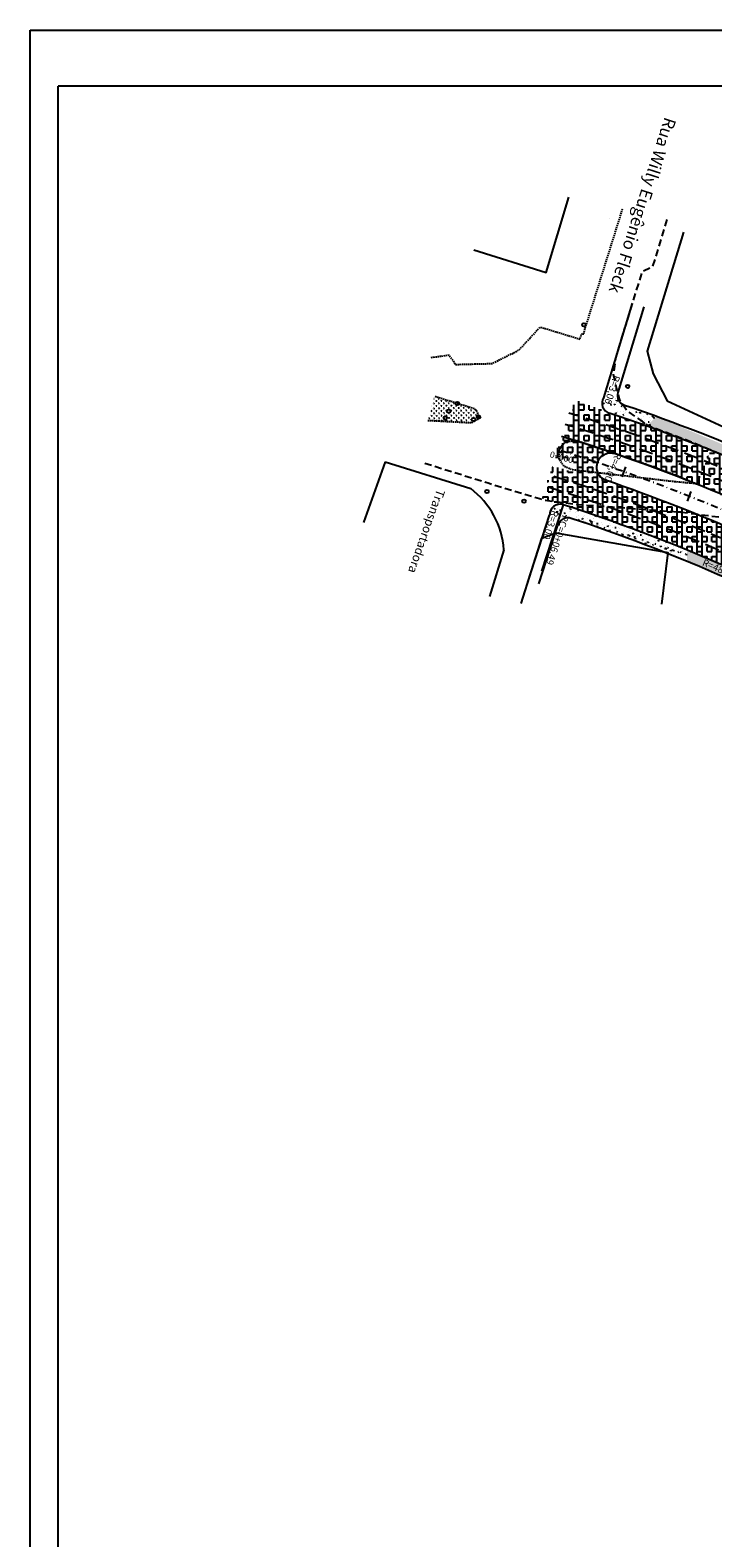
# Model space of a CAD drawing. Extents: x 17 to 967, y 13 to 607.
# Drawn here: x 37 to 159, y 337 to 607 of the extents above; entities that cross this region are included whole.
import ezdxf
from ezdxf.enums import TextEntityAlignment as Align

# ---------------------------------------------------------------- set-up
doc = ezdxf.new("R2010")
doc.units = 0
for name, pattern in [('CONTINUO', [0]), ('DASHDOT2', [0.5, 0.25, -0.125, 0, -0.125]), ('DASHED', [0.75, 0.5, -0.25]), ('DASHED2', [0.375, 0.25, -0.125])]:
    doc.linetypes.add(name, pattern=pattern)
for name, color, linetype in [('A_FORMATO', 253, 'CONTINUOUS'), ('CANTEIROEXIST', 36, 'DASHED2'), ('D-SELO-LINF', 7, 'CONTINUOUS'), ('D-SELO-LING', 41, 'CONTINUOUS'), ('EIXOPROJ', 10, 'CONTINUOUS'), ('ESTAQUEAMENTO', 7, 'CONTINUOUS'), ('FAIXAS', 10, 'DASHED'), ('MFIOPROJ', 10, 'CONTINUOUS'), ('PLACAS', 8, 'CONTINUOUS'), ('T-BASALTO', 253, 'CONTINUOUS'), ('T-CERCA_MURO_TELA', 252, 'CONTINUOUS'), ('T-MFIO-EXI', 7, 'DASHED2'), ('T-TEXTG', 7, 'CONTINUOUS'), ('T-TEXTM', 7, 'CONTINUOUS'), ('T-TEXTP', 252, 'CONTINUOUS'), ('T-VEGETACAO', 111, 'CONTINUOUS')]:
    doc.layers.add(name, color=color, linetype=linetype)
doc.styles.add('SIMPLEX', font='simplex', dxfattribs={"height": 0.2})
pattern_1 = [(320.99859085, (-184251.1482, -1684747.8), (-0.1571283528, -2.2462462224), [0.23455575, -2.58011325]), (265.99859085, (-184251.1482, -1684747.8), (2.3444934335, 0.4748638287), [0.1876446, -2.0640906]), (11.44999085, (-184251.1613, -1684747.9871), (2.187363682, -1.7713840844), [0.1993417076, -2.1927588525]), (317.18279085, (-184250.5229, -1684747.789), (-0.4593983757, -3.3462148477), [0.351833625, -3.870169875]), (7.63419085, (-184250.561, -1684748.068), (3.0969460726, -2.869536299), [0.299012571, -3.289137753]), (262.18279085, (-184250.523, -1684747.789), (3.096948314, -2.869533882), [0.2814669, -3.0961359]), (291.99859085, (-184250.6738, -1684748.1045), (-1.226429332, -1.8884338762), [0.23455575, -2.58011325]), (236.99859085, (-184250.6738, -1684748.1045), (2.2807587127, -0.7213077084), [0.1876446, -2.0640906]), (342.44999085, (-184250.776, -1684748.2618), (1.0543273376, -2.609742385), [0.1993417076, -2.1927588525]), (308.498590854, (-184251.14824, -1684747.79995), (1.0416002099, -0.01987905553), [0, -2.03907132, 0, -2.0953647, 0, -2.071909125]), (278.498590854, (-184251.1482, -1684747.8), (1.2476381174, -0.8011043631), [0, -1.19467062, 0, -1.99216017, 0, -0.789671025]), (238.498590854, (-184251.1604, -1684747.10264), (-0.04143219986, -1.6704574001), [0, -0.7818525, 0, -2.4393798, 0, -3.23686935]), (228.49859085, (-184251.1658, -1684746.79), (0.3448077108, -1.8181291426), [0, -1.01640825, 0, -1.61999838, 0, -2.29864635])]
pattern_2 = [(50, (-184251.1482, -1684747.8), (2.223506566, -0.1945316184), [0.2325, -2.5575]), (355, (-184251.1482, -1684747.8), (-0.4301291342, 2.3317956145), [0.186, -2.046]), (100.4514, (-184250.963, -1684747.8162), (1.7933790833, 2.1372625804), [0.197594589, -2.1735405472]), (46.1842, (-184251.1482, -1684747.18), (3.3084472507, -0.5131089444), [0.34875, -3.83625]), (96.6356, (-184250.8725, -1684747.2227), (2.897454387, 3.0197654), [0.296391893, -3.2603103]), (351.1842, (-184251.1482, -1684747.18), (2.89745203, 3.019767663), [0.279, -3.069]), (21, (-184250.8382, -1684747.335), (1.8504118616, -1.248118561), [0.2325, -2.5575]), (326, (-184250.8382, -1684747.335), (0.754277529, 2.2479651396), [0.186, -2.046]), (71.4514, (-184250.684, -1684747.439), (2.6046901486, 0.9998445398), [0.197594589, -2.1735405472]), (37.5, (-184251.14824, -1684747.79995), (0.0376955515, 1.03197094688), [0, -2.0212, 0, -2.077, 0, -2.05375]), (7.5, (-184251.1482, -1684747.8), (0.8155155661, 1.2226763068), [0, -1.1842, 0, -1.9747, 0, -0.78275]), (327.5, (-184251.83954, -1684747.79995), (1.65484955213, -0.06992010238), [0, -0.775, 0, -2.418, 0, -3.2085]), (317.5, (-184252.1495, -1684747.8), (1.807877125, 0.3103254452), [0, -1.0075, 0, -1.6058, 0, -2.2785])]

msp = doc.modelspace()

# ---------------------------------------------------------------- hatches: boundary and pattern name
at = {"layer": 'PLACAS', "linetype": 'CONTINUO', "ltscale": 5}
h = msp.add_hatch(dxfattribs=at)
h.set_pattern_fill('BOX', color=256, scale=3.6855, style=0)
h.set_pattern_definition([(90, (-184251.1482, -1684747.8), (-3.6855, 2e-16), []), (90, (-184250.227, -1684747.8), (-3.6855, 2e-16), []), (0, (-184251.1482, -1684747.8), (0, 3.6855), [-0.921375, 0.921375]), (0, (-184251.1482, -1684746.8786), (0, 3.6855), [-0.921375, 0.921375]), (0, (-184251.1482, -1684745.9572), (0, 3.6855), [0.921375, -0.921375]), (0, (-184251.1482, -1684745.036), (0, 3.6855), [0.921375, -0.921375]), (90, (-184249.3055, -1684747.8), (-3.6855, 2e-16), [0.921375, -0.921375]), (90, (-184248.384, -1684747.8), (-3.6855, 2e-16), [0.921375, -0.921375])])
h.paths.add_polyline_path([(157.3, 527.95), (158.11, 529.92, 0.02007), (133.93, 538.5), (133.3, 536.46, -0.020053)])
h.paths.add_polyline_path([(142.6, 537.98), (134.7, 540.98), (133.93, 538.5, -0.02007), (158.11, 529.92), (158.94, 531.94, 0.013536)])
h.paths.add_polyline_path([(152.22, 527.69), (156.37, 525.96), (156.18, 525.97, -0.000224), (156.44, 525.87), (157.3, 527.95, 0.020053), (133.3, 536.46), (132.63, 534.31, -0.001516), (134.46, 533.74), (134.68, 533.79), (139.54, 532.21), (146.82, 529.68)])
h.paths.add_polyline_path([(132.05, 532.42), (132.73, 533.35), (134.46, 533.74, 0.001516), (132.63, 534.31)])
h.paths.add_polyline_path([(143.64, 531.63), (141.2, 525.42), (139.26, 526.18), (141.69, 532.39)], flags=9)
at = {"layer": 'PLACAS'}
h = msp.add_hatch(dxfattribs=at)
h.set_pattern_fill('BOX', color=256, scale=0.14, style=0)
h.paths.add_polyline_path([(134.83, 526, -0.004278), (139.83, 524.32), (140.2, 526.57, -0.211944), (138.69, 527.93), (138.64, 527.93), (138.92, 527.31), (139.96, 526.59)])
h.paths.add_polyline_path([(130.07, 527.51), (129.44, 525.48, -0.008631), (139.48, 522.19), (139.83, 524.32, 0.008333)])
h.paths.add_polyline_path([(129.44, 525.48), (128.82, 523.39), (132.51, 522.21, -0.002053), (132.53, 522.21), (132.53, 522.21, -0.005721), (139.12, 520), (139.48, 522.19, 0.008631)])
h.paths.add_polyline_path([(143.64, 531.63), (141.2, 525.42), (139.26, 526.18), (141.69, 532.39)], flags=9)
h = msp.add_hatch(dxfattribs=at)
h.set_pattern_fill('BOX', color=256, scale=0.14, style=0)
h.paths.add_polyline_path([(141.23, 531.51, 0.005621), (134.5, 533.73), (132.73, 533.35), (131.79, 532.08), (131.79, 531.96, -0.005701), (138.58, 529.77), (138.69, 530.24), (139.12, 530.64, -0.043426), (139.44, 530.94), (139.9, 531.35)])
h = msp.add_hatch(dxfattribs=at)
h.set_pattern_fill('BOX', color=256, scale=0.14, style=0)
h.paths.add_polyline_path([(165.33, 514.22), (166.52, 516.15, 0.022775), (140.25, 526.56, -0.005112), (140.2, 526.57), (139.83, 524.32, -0.022271)])
h.paths.add_polyline_path([(139.83, 524.32), (139.48, 522.19, -0.021748), (164.21, 512.39), (165.33, 514.22, 0.022271)])
h.paths.add_polyline_path([(163.06, 510.51), (164.21, 512.39, 0.021748), (139.48, 522.19), (139.12, 520, -0.021202)])
h.paths.add_polyline_path([(143.64, 531.63), (141.2, 525.42), (139.26, 526.18), (141.69, 532.39)], flags=9)
at = {"layer": 'PLACAS', "linetype": 'CONTINUO', "ltscale": 5}
h = msp.add_hatch(dxfattribs=at)
h.set_pattern_fill('BOX', color=256, scale=3.6855, style=0)
h.set_pattern_definition([(90, (-194002.6856, -1774057.058), (-3.6855, 2e-16), []), (90, (-194001.7643, -1774057.058), (-3.6855, 2e-16), []), (0, (-194002.6856, -1774057.058), (0, 3.6855), [-0.921375, 0.921375]), (0, (-194002.6856, -1774056.1366), (0, 3.6855), [-0.921375, 0.921375]), (0, (-194002.6856, -1774055.2152), (0, 3.6855), [0.921375, -0.921375]), (0, (-194002.6856, -1774054.294), (0, 3.6855), [0.921375, -0.921375]), (90, (-194000.843, -1774057.058), (-3.6855, 2e-16), [0.921375, -0.921375]), (90, (-193999.9215, -1774057.058), (-3.6855, 2e-16), [0.921375, -0.921375])])
h.paths.add_polyline_path([(156.37, 525.96), (158.91, 531.92), (179.58, 523.07), (176.99, 516.98)])
at = {"layer": 'T-BASALTO', "ltscale": 5}
h = msp.add_hatch(dxfattribs=at)
h.set_pattern_fill('AR-CONC', color=256, scale=0.312741, angle=-89.0014, style=0)
h.set_pattern_definition(pattern_1)
h.paths.add_polyline_path([(143.09, 540.18, -0.223577), (142.24, 541.53), (139.77, 541.5), (139.72, 541.35, 0.296651), (139.8, 539.31)], flags=17)
h.paths.add_polyline_path([(143.34, 545.6), (141.22, 539.28), (139.24, 539.94), (141.36, 546.27)], flags=9)
h = msp.add_hatch(dxfattribs=at)
h.set_pattern_fill('AR-CONC', color=256, scale=0.312741, angle=-89.0014, style=0)
h.set_pattern_definition(pattern_1)
h.paths.add_polyline_path([(141.41, 538.38, -0.002141), (144.02, 537.5), (144.81, 538.43), (143.95, 539.03), (143.24, 540.1, -0.014967), (143.14, 540.15)])
h = msp.add_hatch(dxfattribs=at)
h.set_pattern_fill('AR-CONC', color=256, scale=0.312741, angle=-89.0014, style=0)
h.set_pattern_definition(pattern_1)
h.paths.add_polyline_path([(145.54, 539.29), (144.81, 538.43), (147.62, 536.43), (148.25, 536.19), (148.92, 538.09, 0.002766)])
h.paths.add_polyline_path([(148.19, 536.03), (148.25, 536.19), (147.62, 536.43), (144.81, 538.43), (144.02, 537.5, -0.003438)])
h = msp.add_hatch(dxfattribs=at)
h.set_pattern_fill('AR-CONC', color=256, scale=0.312741, angle=-89.0014, style=0)
h.set_pattern_definition([(320.99859085, (-1052792.5383, 100440.6997), (-0.1571283528, -2.2462462224), [0.23455575, -2.58011325]), (265.99859085, (-1052792.5383, 100440.6997), (2.3444934335, 0.4748638287), [0.1876446, -2.0640906]), (11.44999085, (-1052792.5514, 100440.5125), (2.187363682, -1.7713840844), [0.1993417076, -2.1927588525]), (317.18279085, (-1052791.913, 100440.7106), (-0.459398376, -3.346214848), [0.351833625, -3.870169875]), (7.63419085, (-1052791.9512, 100440.4318), (3.096946073, -2.869536299), [0.299012571, -3.289137753]), (262.18279085, (-1052791.913, 100440.7106), (3.096948314, -2.869533882), [0.2814669, -3.0961359]), (291.99859085, (-1052792.0638, 100440.3952), (-1.226429332, -1.888433876), [0.23455575, -2.58011325]), (236.99859085, (-1052792.0638, 100440.3952), (2.2807587127, -0.7213077084), [0.1876446, -2.0640906]), (342.44999085, (-1052792.166, 100440.2378), (1.0543273376, -2.609742385), [0.1993417076, -2.1927588525]), (308.49859085, (-1052792.5383, 100440.6997), (1.0416002099, -0.0198790555), [0, -2.03907132, 0, -2.0953647, 0, -2.071909125]), (278.49859085, (-1052792.5383, 100440.6997), (1.2476381174, -0.8011043631), [0, -1.19467062, 0, -1.99216017, 0, -0.789671025]), (238.49859085, (-1052792.55044, 100441.397), (-0.04143219986, -1.6704574001), [0, -0.7818525, 0, -2.4393798, 0, -3.23686935]), (228.49859085, (-1052792.5559, 100441.7097), (0.3448077108, -1.8181291426), [0, -1.01640825, 0, -1.61999838, 0, -2.29864635])])
h.paths.add_polyline_path([(147.62, 536.43), (169.7, 527.6), (178.14, 523.74), (194.45, 515.46), (206.84, 508.72), (243.6, 488.33), (251.33, 485.07), (251.61, 486.64), (244.05, 489.81), (231.28, 496.97), (218.78, 504), (201.6, 513.42), (181.94, 523.63), (169.1, 529.64), (153.63, 536.12), (149.14, 538)])
h = msp.add_hatch(dxfattribs=at)
h.set_pattern_fill('AR-CONC', color=256, scale=0.31, style=0)
h.set_pattern_definition(pattern_2)
h.paths.add_polyline_path([(154.65, 514.11), (154.7, 512.06, -0.007101), (162.57, 508.67), (163.03, 510.52, 0.007503)], flags=16)
h.paths.add_polyline_path([(133.23, 523.11), (260.46, 460.64), (262.73, 465.26), (135.5, 527.72)], flags=9)
h.paths.add_polyline_path([(156.78, 513.25), (165.61, 509.5), (164.79, 507.58), (155.97, 511.33)], flags=24)
h = msp.add_hatch(dxfattribs=at)
h.set_pattern_fill('AR-CONC', color=256, scale=0.31, style=0)
h.set_pattern_definition(pattern_2)
h.paths.add_polyline_path([(186.14, 499), (185.23, 497.36), (196.99, 490.86), (198.06, 492.41)], flags=16)
h.paths.add_polyline_path([(186.14, 499, 0.002573), (183.39, 500.5), (182.67, 498.76, -0.002413), (185.23, 497.36), (185.23, 497.36)], flags=16)
h.paths.add_polyline_path([(133.23, 523.11), (260.46, 460.64), (262.73, 465.26), (135.5, 527.72)], flags=9)
h.paths.add_polyline_path([(187.56, 497.81), (181.56, 486.83), (179.73, 487.83), (185.74, 498.81)], flags=24)
h = msp.add_hatch(dxfattribs=at)
h.set_pattern_fill('AR-CONC', color=256, scale=0.31, style=0)
h.set_pattern_definition(pattern_2)
h.paths.add_polyline_path([(256.05, 464.47), (252.01, 464.42), (252, 463.64, 0.026494), (263.94, 460.82), (272.9, 460.7), (273.36, 460.71), (273.33, 461.39, -0.038553)])
h.paths.add_polyline_path([(272.9, 460.7), (263.94, 460.82, 0.019569), (272.91, 459.55)])
h.paths.add_polyline_path([(273.36, 460.71), (272.9, 460.7), (272.91, 459.55, 0.001082), (273.41, 459.5)])
h.paths.add_polyline_path([(252.03, 465.59), (252.01, 464.42), (256.05, 464.47, -0.009144)], flags=16)
h.paths.add_polyline_path([(133.23, 523.11), (260.46, 460.64), (262.73, 465.26), (135.5, 527.72)], flags=9)
h = msp.add_hatch(dxfattribs=at)
h.set_pattern_fill('AR-CONC', color=256, scale=0.312741, angle=-89.0014, style=0)
h.set_pattern_definition(pattern_1)
h.paths.add_polyline_path([(132.53, 522.21, 0.262498), (130.72, 521.84), (131.81, 520.01)])
h.paths.add_polyline_path([(132.33, 521.42), (130.22, 515.09), (128.24, 515.75), (130.35, 522.08)], flags=9)
h = msp.add_hatch(dxfattribs=at)
h.set_pattern_fill('AR-CONC', color=256, scale=0.312741, angle=-89.0014, style=0)
h.set_pattern_definition(pattern_1)
h.paths.add_polyline_path([(131.81, 520.01), (132.08, 519.57), (133.27, 520.09), (134.94, 519.68), (134.59, 521.54, 0.001785), (132.53, 522.21)])
h.paths.add_polyline_path([(134.33, 521.1), (130.63, 510.02), (128.66, 510.68), (132.35, 521.75)], flags=9)
h = msp.add_hatch(dxfattribs=at)
h.set_pattern_fill('AR-CONC', color=256, scale=0.312741, angle=-89.0014, style=0)
h.set_pattern_definition(pattern_1)
h.paths.add_polyline_path([(134.59, 521.54), (134.99, 519.43, -0.003139), (138.58, 518.2), (138.63, 520.17, 0.003512)])
h = msp.add_hatch(dxfattribs=at)
h.set_pattern_fill('AR-CONC', color=256, scale=0.312741, angle=-89.0014, style=0)
h.set_pattern_definition(pattern_1)
h.paths.add_polyline_path([(149.05, 514.33), (149.01, 516.36, 0.009094), (138.63, 520.17), (138.58, 518.2, -0.009246)])
h = msp.add_hatch(dxfattribs=at)
h.set_pattern_fill('AR-CONC', color=256, scale=0.312741, angle=-89.0014, style=0)
h.set_pattern_definition(pattern_1)
h.paths.add_polyline_path([(151.24, 513.66), (151.22, 513.47, -0.003107), (154.7, 512.06), (154.65, 514.11, 0.005004), (149.01, 516.36), (149.05, 514.33, -0.001186), (150.38, 513.81)])
at = {"layer": 'T-VEGETACAO', "ltscale": 5}
h = msp.add_hatch(dxfattribs=at)
h.set_pattern_fill('GRASS', color=256, scale=0.625482, angle=-89.0014, style=0)
h.set_pattern_definition([(0.998590854, (-1052792.5383, 100440.6997), (0.43450737241, 0.44992341063), [0.117277875, -0.7672872528]), (315.998590854, (-1052792.5383, 100440.6997), (0.43450737253, 0.44992341075), [0.117277875, -0.508204125]), (45.998590854, (-1052792.5383, 100440.6997), (-0.44992341075, 0.43450737253), [0.117277875, -0.508204125])])
h.paths.add_polyline_path([(108.29, 537.32), (116.15, 536.9), (117.22, 537.55), (117.39, 538.09), (117.19, 538.88), (116.67, 539.35), (109.48, 541.59)])

# ---------------------------------------------------------------- linework, layer by layer
at = {"layer": 'A_FORMATO', "ltscale": 5}
for centre in [(136.2, 554.4), (144.06, 543.39), (113.57, 540.34), (111.41, 537.74), (112.02, 538.97), (116.46, 537.46), (117.38, 537.93), (118.87, 524.58), (125.5, 522.86)]:
    msp.add_circle(centre, 0.313, dxfattribs=at)
at = {"layer": 'CANTEIROEXIST', "flags": 128}
msp.add_lwpolyline([(156.37, 525.96), (151.92, 526.39), (145.91, 527.09), (134.2, 528.45), (132.61, 529.12), (131.77, 530.38), (131.79, 532.08), (132.73, 533.35), (134.68, 533.79), (139.54, 532.21), (146.82, 529.68), (152.22, 527.69), (156.37, 525.96)], dxfattribs=at)
at = {"layer": 'D-SELO-LINF'}
for p, q in [((37.14, 607.14), (967.14, 607.14)), ((37.14, 23.14), (37.14, 607.14))]:
    msp.add_line(p, q, dxfattribs=at)
at = {"layer": 'D-SELO-LING'}
for p in [(957.14, 597.14), (42.14, 23.14)]:
    msp.add_line(p, (42.14, 597.14), dxfattribs=at)
at = {"layer": 'EIXOPROJ', "linetype": 'DASHDOT2', "ltscale": 5}
msp.add_arc((39.21, 233.11), 312.86, 61.0754, 72.8484, dxfattribs=at)
at = {"layer": 'ESTAQUEAMENTO', "ltscale": 5}
msp.add_line((132.53, 522.21), (128.65, 510.32), dxfattribs=at)
at = {"layer": 'FAIXAS', "ltscale": 5}
for radius in [319.74, 317.61, 308.11, 305.98]:
    msp.add_arc((39.21, 233.11), radius, 61.0754, 72.8484, dxfattribs=at)
at = {"layer": 'MFIOPROJ', "ltscale": 5}
for p, q in [((144.87, 558.27), (139.72, 541.35)), ((146.97, 557.64), (142.3, 542.31)), ((126.18, 508.34), (130.08, 520.33)), ((128.13, 508.04), (131.56, 518.58))]:
    msp.add_line(p, q, dxfattribs=at)
for centre, radius, start, end in [((144.1, 541.77), 1.88, 163.0752, 251.2309), ((141.33, 540.39), 1.88, 149.1081, 251.6157), ((39.21, 233.11), 324.12, 61.0754, 71.2309), ((39.21, 233.11), 321.93, 61.0754, 71.6157), ((39.21, 233.11), 315.36, 61.0754, 72.8484), ((140.97, 528.95), 2.5, 72.4897, 253.2071), ((39.21, 233.11), 310.36, 61.0754, 71.0358), ((131.95, 520.42), 1.88, 72.1101, 182.9385), ((39.21, 233.11), 303.79, 61.0754, 72.1101), ((133.34, 518), 1.88, 71.715, 161.9769), ((39.21, 233.11), 301.91, 61.0754, 71.715)]:
    msp.add_arc(centre, radius, start, end, dxfattribs=at)
at = {"layer": 'PLACAS'}
for p, q in [((131.57, 532.02), (131.57, 532.39)), ((131.57, 530.61), (131.57, 532.02)), ((131.57, 531.62), (131.79, 531.62)), ((131.61, 532.51), (132.11, 532.51)), ((131.79, 531.62), (132.46, 531.62)), ((132.46, 532.98), (132.46, 533.23)), ((132.46, 530.37), (132.46, 531.75)), ((130.51, 528.96), (130.68, 528.96)), ((130.68, 528.07), (130.68, 528.96)), ((131.12, 530.73), (131.57, 530.73)), ((131.57, 527.04), (131.57, 528.86)), ((132.46, 530.73), (133.35, 530.73)), ((133.35, 530.12), (133.35, 530.73)), ((134.24, 530.73), (135.13, 530.73)), ((134.24, 529.88), (134.24, 530.73)), ((134.37, 529.84), (135.13, 529.84)), ((135.13, 528.34), (135.13, 530.9)), ((135.13, 528.96), (136.02, 528.96)), ((136.02, 528.24), (136.02, 530.61)), ((136.02, 529.84), (136.91, 529.84)), ((136.91, 529.84), (136.91, 530.32)), ((136.91, 528.96), (137.79, 528.96)), ((136.91, 528.14), (136.91, 528.96)), ((137.79, 529.84), (137.79, 530.03)), ((137.79, 529.84), (138.35, 529.84)), ((137.79, 528.07), (137.79, 528.96)), ((130.24, 528.07), (130.68, 528.07)), ((131.15, 527.18), (131.57, 527.18)), ((131.57, 528.07), (132.46, 528.07)), ((132.46, 526.76), (132.46, 528.62)), ((132.46, 527.18), (133.35, 527.18)), ((133.35, 528.07), (133.35, 528.37)), ((133.35, 528.07), (134.24, 528.07)), ((133.35, 526.48), (133.35, 527.18)), ((134.24, 528.07), (134.24, 528.13)), ((134.24, 527.18), (135.13, 527.18)), ((134.24, 526.29), (134.24, 527.18)), ((134.24, 526.29), (135.13, 526.29)), ((135.13, 526.03), (135.13, 528.34)), ((135.13, 528.07), (136.02, 528.07)), ((136.02, 526.14), (136.02, 528.24)), ((136.02, 527.18), (136.91, 527.18)), ((136.02, 526.29), (136.91, 526.29)), ((136.91, 528.07), (136.91, 528.14)), ((136.91, 528.07), (137.51, 528.07)), ((136.91, 526.29), (136.91, 527.18)), ((137.51, 528.07), (137.79, 528.07)), ((137.79, 526.34), (137.79, 527.18)), ((137.79, 527.18), (138.68, 527.18)), ((138.68, 526.44), (138.68, 527.83)), ((139.57, 526.54), (139.57, 526.85))]:
    msp.add_line(p, q, dxfattribs=at)
at = {"layer": 'T-BASALTO'}
msp.add_line((140.74, 573.39), (140.74, 573.39), dxfattribs=at)
at = {"layer": 'T-CERCA_MURO_TELA', "ltscale": 5, "flags": 128}
for points in [[(116.52, 567.85), (129.44, 563.78), (133.52, 577.25)], [(154.03, 570.98), (147.56, 549.71), (148.59, 545.65), (151.12, 540.81), (169.72, 532.25)], [(100.63, 529.89), (96.76, 519.06)], [(100.63, 529.89), (115.96, 525.11)], [(124.99, 504.57), (128.67, 516.26), (131.18, 517.18), (151.24, 513.66), (150.09, 504.4)], [(121.91, 514.16), (119.34, 505.83)]]:
    msp.add_lwpolyline(points, dxfattribs=at)
at = {"layer": 'T-CERCA_MURO_TELA', "ltscale": 5}
msp.add_arc((106.97, 513.14), 14.97, 3.91, 53.104, dxfattribs=at)
at = {"layer": 'T-MFIO-EXI', "flags": 128}
for points in [[(108.9, 548.57), (112.08, 549.02), (113.26, 547.32), (119.81, 547.49), (124.6, 549.9), (128.39, 554.03), (135.5, 551.86), (135.78, 552.75), (136.19, 552.81), (136.41, 553.67), (143.19, 575.31)], [(108.29, 537.32), (116.15, 536.9), (117.22, 537.55), (117.38, 537.93), (117.19, 538.88), (116.67, 539.35), (113.57, 540.34), (109.48, 541.59)], [(108.29, 537.32), (116.15, 536.9), (117.22, 537.55), (117.38, 537.93), (117.19, 538.88), (116.67, 539.35), (113.57, 540.34), (109.48, 541.59)]]:
    msp.add_lwpolyline(points, dxfattribs=at)
at = {"layer": 'T-MFIO-EXI', "ltscale": 5, "flags": 128}
for points in [[(151.07, 573.27), (148.49, 564.8), (146.6, 563.89), (141.91, 548.64), (141.45, 545.51), (142.52, 541.18), (143.95, 539.03), (147.62, 536.43), (154.89, 533.72), (169.7, 527.6), (178.14, 523.74), (194.45, 515.46), (206.84, 508.72), (243.6, 488.33), (251.33, 485.07), (266.72, 480.77), (276.98, 479.39), (285.76, 479.06), (321.13, 479.93), (349.9, 480.58), (358.87, 481.2), (362.08, 481.8), (366.38, 483.19), (371.52, 485.62), (378.2, 489.45), (386.57, 493.43), (394.84, 496.57), (396.42, 497.13), (403.79, 499.03), (404.58, 499.83), (404.76, 500.84), (399.77, 512.26)], [(107.76, 529.67), (119.28, 526.05), (129.36, 523.02), (135.09, 522.29), (153.76, 520.89), (161.37, 519.9), (176.99, 516.98), (190.13, 510.22), (209.69, 499.52), (236.37, 484.6), (243.47, 481.1), (251.2, 478.04), (263.23, 474.73), (284.2, 472.43), (321.1, 473.32), (346.63, 473.89), (349.84, 473.5), (354.12, 472.17), (358.91, 470.44), (377.12, 460.6), (388.96, 455.12), (396.04, 453.18), (400.14, 452.39), (405.7, 451.74), (411.88, 451.57), (420.84, 451.89), (421.54, 451.5), (423.43, 449.06), (424.98, 444.51), (429.41, 425.89)]]:
    msp.add_lwpolyline(points, dxfattribs=at)
at = {"layer": 'T-TEXTG', "ltscale": 5}
for p, q in [((143.64, 529), (143.02, 527.23)), ((155.37, 524.6), (154.67, 522.86))]:
    msp.add_line(p, q, dxfattribs=at)

# ---------------------------------------------------------------- texts
at = {"layer": 'ESTAQUEAMENTO', "ltscale": 0.5, "style": 'SIMPLEX'}
msp.add_text('0+000', height=1.126, rotation=344.7042, dxfattribs=at).set_placement((132.08, 530.18), align=Align.CENTER)
at = {"layer": 'ESTAQUEAMENTO', "ltscale": 5, "char_height": 1.251, "attachment_point": 5}
for s, insert, rotation in [('\\A1;PC=0+06,49', (131.49, 515.89), 251.5708), ('R=485,69', (160.79, 510.41), 336.99)]:
    msp.add_mtext(s, dxfattribs=dict(at, insert=insert, rotation=rotation))
at = {"layer": 'MFIOPROJ', "ltscale": 5, "char_height": 1.251, "attachment_point": 5}
for s, insert, rotation in [('\\A1;R=3,00', (141.29, 542.77), 251.4723), ('\\A1;R=4,00', (141.45, 528.91), 248.6142), ('\\A1;R=3,00', (130.28, 518.59), 251.5708)]:
    msp.add_mtext(s, dxfattribs=dict(at, insert=insert, rotation=rotation))
at = {"layer": 'T-TEXTM', "ltscale": 5, "insert": (152.77, 591.04), "char_height": 2.1892, "width": 1459.6625, "attachment_point": 1, "rotation": 252.0998}
msp.add_mtext('Rua Willy Eugênio Fleck', dxfattribs=at)
at = {"layer": 'T-TEXTP'}
msp.add_text('Transportadora', height=1.5637, rotation=250.6683, dxfattribs=at).set_placement((109.93, 525.12, 7.61))

doc.saveas('drawing.dxf')
